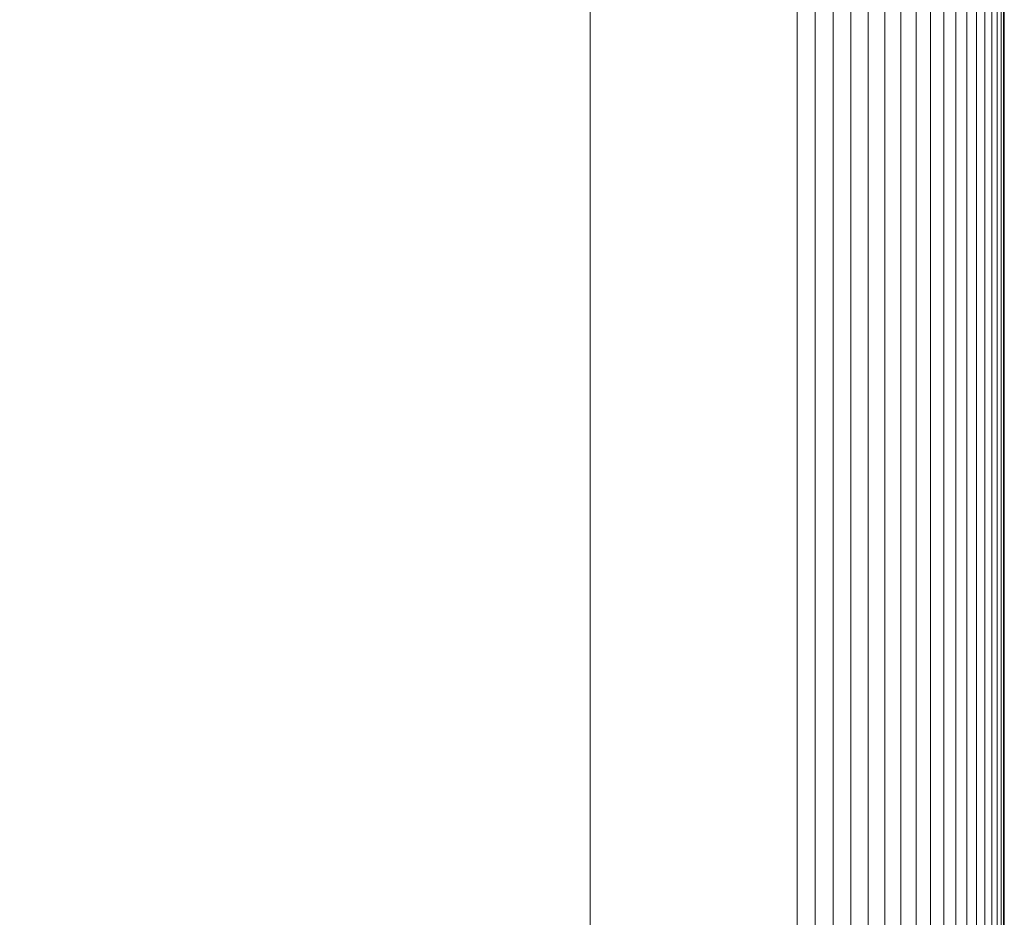
# Model space of a CAD drawing. Units: millimetres. Extents: x 6491 to 15209, y -4735 to 7604.
# Drawn here: x 14977 to 15049, y -4491 to -4426 of the extents above; entities that cross this region are included whole.
import ezdxf

# ---------------------------------------------------------------- set-up
doc = ezdxf.new("R2010")
doc.units = ezdxf.units.MM
doc.header["$LTSCALE"] = 25.4
doc.layers.add('_Plankopf DEUTSCH', color=7, linetype='Continuous', lineweight=9)

msp = doc.modelspace()

# ---------------------------------------------------------------- linework, layer by layer
at = {"layer": '_Plankopf DEUTSCH', "color": 7}
for points in [[(15033.635, -2571.194, 1742.818), (13063.635, -2571.194, 1742.818), (13063.635, -4541.194, 1742.818), (15033.635, -4541.194, 1742.818), (15033.635, -2571.194, 1742.818)], [(15034.942, -4541.194, 1742.761), (15034.942, -2571.194, 1742.761), (15033.635, -2571.194, 1742.818), (15033.635, -4541.194, 1742.818), (15034.942, -4541.194, 1742.761)], [(15036.239, -4541.194, 1742.59), (15036.239, -2571.194, 1742.59), (15034.942, -2571.194, 1742.761), (15034.942, -4541.194, 1742.761), (15036.239, -4541.194, 1742.59)], [(15037.517, -4541.194, 1742.307), (15037.517, -2571.194, 1742.307), (15036.239, -2571.194, 1742.59), (15036.239, -4541.194, 1742.59), (15037.517, -4541.194, 1742.307)], [(15038.765, -4541.194, 1741.913), (15038.765, -2571.194, 1741.913), (15037.517, -2571.194, 1742.307), (15037.517, -4541.194, 1742.307), (15038.765, -4541.194, 1741.913)], [(15039.974, -4541.194, 1741.412), (15039.974, -2571.194, 1741.412), (15038.765, -2571.194, 1741.913), (15038.765, -4541.194, 1741.913), (15039.974, -4541.194, 1741.412)], [(15041.135, -4541.194, 1740.808), (15041.135, -2571.194, 1740.808), (15039.974, -2571.194, 1741.412), (15039.974, -4541.194, 1741.412), (15041.135, -4541.194, 1740.808)], [(15042.238, -4541.194, 1740.105), (15042.238, -2571.194, 1740.105), (15041.135, -2571.194, 1740.808), (15041.135, -4541.194, 1740.808), (15042.238, -4541.194, 1740.105)], [(15043.276, -4541.194, 1739.308), (15043.276, -2571.194, 1739.308), (15042.238, -2571.194, 1740.105), (15042.238, -4541.194, 1740.105), (15043.276, -4541.194, 1739.308)], [(15044.241, -4541.194, 1738.424), (15044.241, -2571.194, 1738.424), (15043.276, -2571.194, 1739.308), (15043.276, -4541.194, 1739.308), (15044.241, -4541.194, 1738.424)], [(15045.125, -4541.194, 1737.459), (15045.125, -2571.194, 1737.459), (15044.241, -2571.194, 1738.424), (15044.241, -4541.194, 1738.424), (15045.125, -4541.194, 1737.459)], [(15045.922, -4541.194, 1736.421), (15045.922, -2571.194, 1736.421), (15045.125, -2571.194, 1737.459), (15045.125, -4541.194, 1737.459), (15045.922, -4541.194, 1736.421)], [(15046.625, -4541.194, 1735.318), (15046.625, -2571.194, 1735.318), (15045.922, -2571.194, 1736.421), (15045.922, -4541.194, 1736.421), (15046.625, -4541.194, 1735.318)], [(15047.229, -4541.194, 1734.157), (15047.229, -2571.194, 1734.157), (15046.625, -2571.194, 1735.318), (15046.625, -4541.194, 1735.318), (15047.229, -4541.194, 1734.157)], [(15047.73, -4541.194, 1732.948), (15047.73, -2571.194, 1732.948), (15047.229, -2571.194, 1734.157), (15047.229, -4541.194, 1734.157), (15047.73, -4541.194, 1732.948)], [(15048.123, -4541.194, 1731.7), (15048.123, -2571.194, 1731.7), (15047.73, -2571.194, 1732.948), (15047.73, -4541.194, 1732.948), (15048.123, -4541.194, 1731.7)], [(15048.407, -4541.194, 1730.422), (15048.407, -2571.194, 1730.422), (15048.123, -2571.194, 1731.7), (15048.123, -4541.194, 1731.7), (15048.407, -4541.194, 1730.422)], [(15048.577, -4541.194, 1729.125), (15048.577, -2571.194, 1729.125), (15048.407, -2571.194, 1730.422), (15048.407, -4541.194, 1730.422), (15048.577, -4541.194, 1729.125)], [(15048.635, -4541.194, 1727.818), (15048.635, -2571.194, 1727.818), (15048.577, -2571.194, 1729.125), (15048.577, -4541.194, 1729.125), (15048.635, -4541.194, 1727.818)], [(15018.635, -2586.194, 1516.818), (15048.635, -2586.194, 1516.818), (15048.635, -4526.194, 1516.818), (15018.635, -4526.194, 1516.818), (15018.635, -2586.194, 1516.818)], [(15018.635, -2586.194, 1541.818), (15048.635, -2586.194, 1541.818), (15048.635, -4526.194, 1541.818), (15018.635, -4526.194, 1541.818), (15018.635, -2586.194, 1541.818)], [(15018.635, -4526.194, 1541.818), (15018.635, -4526.194, 1516.818), (15018.635, -2586.194, 1516.818), (15018.635, -2586.194, 1541.818), (15018.635, -4526.194, 1541.818)], [(15048.635, -2586.194, 1541.818), (15048.635, -2586.194, 1516.818), (15048.635, -4526.194, 1516.818), (15048.635, -4526.194, 1541.818), (15048.635, -2586.194, 1541.818)]]:
    msp.add_polyline3d(points, dxfattribs=at)

doc.saveas('drawing.dxf')
